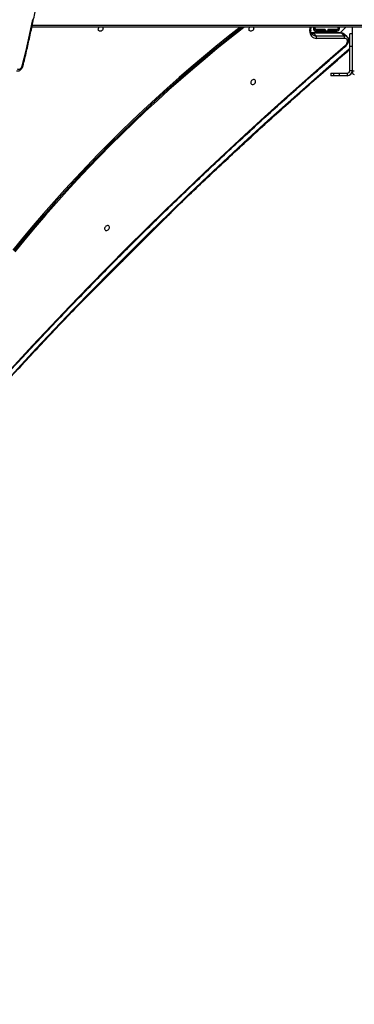
# Model space of a CAD drawing. Units: centimetres. Extents: x 4164 to 6716, y -1867 to -480.
# Drawn here: x 5754 to 5806, y -1368 to -1215 of the extents above; entities that cross this region are included whole.
import ezdxf

# ---------------------------------------------------------------- set-up
doc = ezdxf.new("R2010")
doc.units = ezdxf.units.CM
doc.layers.add('VP-DIM', color=7, linetype='Continuous')
doc.layers.add('VP-EQ', color=7, linetype='Continuous', true_color=0x8a3492)
doc.dimstyles.new('Strefa', dxfattribs={"dimtxt": 14, "dimasz": 20, "dimexe": 20, "dimexo": 50, "dimgap": 20, "dimtad": 0, "dimdec": 0, "dimzin": 0, "dimdsep": 46, "dimtxsty": 'Standard', "dimcen": 0.09, "dimadec": 0, "dimazin": 0, "dimtfac": 1, "dimtdec": 4, "dimtofl": 0, "dimtmove": 0, "dimatfit": 3, "dimfxl": 70, "dimfxlon": 1, "dimtolj": 1, "dimtzin": 0, "dimarcsym": 0})

# ---------------------------------------------------------------- blocks, each defined once
blk = doc.blocks.new('*D30')
at = {"layer": 'Defpoints', "color": 0}
for p in [(6153.35, -632.6), (6153.35, -1150.82), (5100.77, -1706.38)]:
    blk.add_point(p, dxfattribs=at)
at = {"layer": 'VP-DIM', "color": 0, "lineweight": -2}
for p, q in [((5100.77, -732.6), (5100.77, -582.6)), ((6153.35, -732.6), (6153.35, -582.6)), ((5150.77, -632.6), (5650.43, -632.6)), ((6103.35, -632.6), (5817.1, -632.6))]:
    blk.add_line(p, q, dxfattribs=at)
at = {"layer": 'VP-DIM', "color": 0}
for points in [[(5150.77, -624.27), (5150.77, -640.93), (5100.77, -632.6)], [(6103.35, -640.93), (6103.35, -624.27), (6153.35, -632.6)]]:
    blk.add_solid(points, dxfattribs=at)
at = {"layer": 'VP-DIM', "color": 0, "insert": (5733.77, -632.6), "char_height": 40, "attachment_point": 5}
blk.add_mtext('\\A1;1055', dxfattribs=at)
blk = doc.blocks.new('*D32')
at = {"layer": 'Defpoints', "color": 0}
for p in [(5538.54, -977.97), (5160.71, -1766.7), (6529.19, -1766.7)]:
    blk.add_point(p, dxfattribs=at)
at = {"layer": 'VP-DIM', "color": 0, "lineweight": -2}
for p, q in [((6429.19, -977.97), (6579.19, -977.97)), ((6529.19, -1027.97), (6529.19, -1260.34)), ((6529.19, -1716.7), (6529.19, -1393.67)), ((6429.19, -1766.7), (6579.19, -1766.7))]:
    blk.add_line(p, q, dxfattribs=at)
at = {"layer": 'VP-DIM', "color": 0}
for points in [[(6537.52, -1027.97), (6520.85, -1027.97), (6529.19, -977.97)], [(6520.85, -1716.7), (6537.52, -1716.7), (6529.19, -1766.7)]]:
    blk.add_solid(points, dxfattribs=at)
at = {"layer": 'VP-DIM', "color": 0, "insert": (6529.19, -1327), "char_height": 40, "attachment_point": 5, "rotation": 90}
blk.add_mtext('\\A1;800', dxfattribs=at)
blk = doc.blocks.new('*D36')
at = {"layer": 'Defpoints', "color": 0}
for p in [(6355.35, -530.22), (6355.35, -1173.57), (5000.01, -1706.94)]:
    blk.add_point(p, dxfattribs=at)
at = {"layer": 'VP-DIM', "color": 0, "lineweight": -2}
for p, q in [((5000.01, -630.22), (5000.01, -480.22)), ((6355.35, -630.22), (6355.35, -480.22)), ((5050.01, -530.22), (5634.62, -530.22)), ((6305.35, -530.22), (5807.96, -530.22))]:
    blk.add_line(p, q, dxfattribs=at)
at = {"layer": 'VP-DIM', "color": 0}
for points in [[(5050.01, -521.88), (5050.01, -538.55), (5000.01, -530.22)], [(6305.35, -538.55), (6305.35, -521.88), (6355.35, -530.22)]]:
    blk.add_solid(points, dxfattribs=at)
at = {"layer": 'VP-DIM', "color": 0, "insert": (5721.29, -530.22), "char_height": 40, "attachment_point": 5}
blk.add_mtext('\\A1;1355', dxfattribs=at)
blk = doc.blocks.new('*D37')
at = {"layer": 'Defpoints', "color": 0}
for p in [(5534.28, -745.41), (5160.82, -1867.4), (6665.55, -1867.4)]:
    blk.add_point(p, dxfattribs=at)
at = {"layer": 'VP-DIM', "color": 0, "lineweight": -2}
for p, q in [((6565.55, -745.41), (6715.55, -745.41)), ((6665.55, -795.41), (6665.55, -1244.24)), ((6665.55, -1817.4), (6665.55, -1404.24)), ((6565.55, -1867.4), (6715.55, -1867.4))]:
    blk.add_line(p, q, dxfattribs=at)
at = {"layer": 'VP-DIM', "color": 0}
for points in [[(6673.88, -795.41), (6657.21, -795.41), (6665.55, -745.41)], [(6657.21, -1817.4), (6673.88, -1817.4), (6665.55, -1867.4)]]:
    blk.add_solid(points, dxfattribs=at)
at = {"layer": 'VP-DIM', "color": 0, "insert": (6665.55, -1324.24), "char_height": 40, "attachment_point": 5, "rotation": 90}
blk.add_mtext('\\A1;1122', dxfattribs=at)
blk = doc.blocks.new('1740_ok')
at = {"color": 7, "linetype": 'Continuous', "lineweight": 25}
for p, q in [((22190.7, 16413.3), (22255.7, 16478.3)), ((22177.1, 16399.7), (22188.1, 16410.7)), ((22118.4, 16341), (22175.1, 16397.7)), ((22175.1, 16397.7), (22175.1, 16397.7)), ((22176.2, 16398.8), (22177.1, 16399.7)), ((22101.7, 16324.3), (22114.7, 16337.3)), ((21829.8, 16116.7), (21832.8, 16116.7)), ((21832.8, 16118.7), (21832.8, 16116.7)), ((21832.8, 16116.7), (21832.8, 16048.6)), ((21836.8, 16115.7), (21832.8, 16115.7)), ((21836.8, 16115.7), (21836.8, 16078.7)), ((21840.8, 16119.7), (21840.8, 16123.7)), ((21840.8, 16123.7), (21840.9, 16123.7)), ((21840.8, 16119.7), (21840.9, 16119.7)), ((21840.9, 16119.7), (21840.9, 16123.7)), ((21840.9, 16123.7), (21853, 16123.7)), ((21853, 16119.7), (21840.9, 16119.7)), ((21853, 16119.7), (21853, 16123.7)), ((21853, 16123.7), (21861.8, 16123.7)), ((21861.8, 16119.7), (21853, 16119.7)), ((21861.8, 16119.7), (21861.8, 16123.7)), ((21861.8, 16123.7), (21866.3, 16123.7)), ((21866.3, 16119.7), (21861.8, 16119.7)), ((21866.3, 16119.7), (21866.3, 16123.7)), ((21832.8, 16078.7), (21836.8, 16078.7)), ((21836.8, 16078.7), (21836.8, 16058.7)), ((21836.8, 16067.7), (21839.1, 16065.5)), ((21845, 16065.9), (21888.2, 16065.9)), ((21832.8, 16058.7), (21836.8, 16058.7)), ((21840.8, 16063.7), (21844.8, 16059.7)), ((21851.9, 16057.5), (21843, 16048.6)), ((21888.9, 16061.9), (21845.7, 16061.8)), ((21845.7, 16061.8), (21849.7, 16057.8)), ((21849.7, 16057.8), (21892.9, 16057.8)), ((21850.4, 16057.5), (21893.6, 16057.5)), ((21852.7, 16050.6), (21852.7, 16048.6)), ((21854.7, 16050.6), (21854.7, 16048.6)), ((21854.9, 16048.6), (21854.9, 16050.6)), ((21870.5, 16054.6), (21856.7, 16054.6)), ((21870.5, 16052.6), (21856.7, 16052.6)), ((21856.7, 16052.4), (21870.7, 16052.4)), ((21857.2, 16055.1), (21859.6, 16057.5)), ((21862.9, 16055.1), (21857.2, 16055.1)), ((21888.6, 16055.1), (21862.9, 16055.1)), ((21870.5, 16052.6), (21870.5, 16054.6)), ((21870.7, 16054.6), (21870.5, 16054.6)), ((21870.7, 16052.6), (21870.5, 16052.6)), ((21870.7, 16052.4), (21870.7, 16054.6)), ((21870.7, 16054.6), (21874.7, 16054.6)), ((21874.7, 16054.6), (21874.7, 16052.4)), ((21875, 16054.6), (21874.7, 16054.6)), ((21875, 16052.6), (21874.7, 16052.6)), ((21874.7, 16052.4), (21888.7, 16052.4)), ((21874.8, 16052.4), (21875, 16052.6)), ((21875, 16052.6), (21875, 16054.6)), ((21888.7, 16054.6), (21875, 16054.6)), ((21888.7, 16052.6), (21875, 16052.6)), ((21875.2, 16054.6), (21875.7, 16055.1)), ((21877, 16054.6), (21877.5, 16055.1)), ((21892.9, 16057.8), (21888.9, 16061.9)), ((21890.5, 16050.6), (21890.5, 16048.6)), ((21890.7, 16048.6), (21890.7, 16050.6)), ((21892.7, 16048.6), (21892.7, 16050.6)), ((21893.2, 16048.6), (21893.2, 16050.5)), ((21897, 16053.7), (21896.7, 16048.6)), ((21791.9, 16048.6), (22328.9, 16048.6))]:
    blk.add_line(p, q, dxfattribs=at)
at = {"color": 8, "linetype": 'Continuous', "lineweight": 25}
for p, q in [((21837.5, 16082.2), (21836.8, 16081.6)), ((21862.9, 16055.1), (21865.3, 16057.5)), ((21879.3, 16052.6), (21879.1, 16052.4)), ((21881.8, 16055.1), (21881.3, 16054.6)), ((21898.6, 16054.9), (21898.3, 16048.6)), ((22328.3, 16045.6), (21790.4, 16045.6))]:
    blk.add_line(p, q, dxfattribs=at)
at = {"color": 7, "linetype": 'Continuous', "lineweight": 25, "flags": 128}
for points in [[(22490.9, 16734.4), (22463.4, 16702.7), (22435.7, 16671.2), (22407.8, 16639.9), (22379.6, 16608.8), (22351.2, 16577.8), (22322.6, 16547), (22293.8, 16516.4), (22264.8, 16486.1), (22235.5, 16455.9), (22206.1, 16425.9), (22176.4, 16396.1), (22146.6, 16366.5), (22116.5, 16337.1), (22086.3, 16307.9), (22055.8, 16279), (22025.2, 16250.2), (21994.4, 16221.7), (21963.4, 16193.3), (21932.2, 16165.2), (21900.8, 16137.3), (21869.2, 16109.7), (21837.5, 16082.2)], [(22495.8, 16729.5), (22468.4, 16697.7), (22440.7, 16666.2), (22412.8, 16634.8), (22384.7, 16603.6), (22356.3, 16572.6), (22327.7, 16541.8), (22299, 16511.2), (22270, 16480.8), (22240.8, 16450.6), (22211.4, 16420.5), (22181.8, 16390.7), (22151.9, 16361.1), (22121.9, 16331.7), (22091.7, 16302.4), (22061.3, 16273.4), (22030.7, 16244.6), (21999.9, 16216), (21969, 16187.7), (21937.8, 16159.5), (21906.4, 16131.6), (21874.9, 16103.9), (21843.2, 16076.4)], [(22000.3, 16048.6), (22003.4, 16051), (22022.7, 16066.2), (22041.9, 16081.7), (22060.9, 16097.4), (22079.7, 16113.4), (22098.4, 16129.6), (22116.9, 16145.9), (22135.2, 16162.5), (22153.4, 16179.4), (22171.3, 16196.4), (22189.1, 16213.6), (22206.6, 16231.1), (22224, 16248.7), (22241.2, 16266.5), (22258.1, 16284.5), (22274.9, 16302.7), (22291.4, 16321.1), (22307.7, 16339.7), (22323.8, 16358.4), (22339.7, 16377.3), (22355.3, 16396.4)], [(22003.4, 16048.6), (22004.7, 16049.6), (22024, 16064.9), (22043.2, 16080.4), (22062.2, 16096.1), (22081.1, 16112), (22099.8, 16128.2), (22118.3, 16144.6), (22136.6, 16161.2), (22154.7, 16178), (22172.7, 16195), (22190.4, 16212.3), (22208, 16229.7), (22225.4, 16247.3), (22242.5, 16265.2), (22259.5, 16283.2), (22276.2, 16301.4), (22292.7, 16319.8), (22309, 16338.3), (22325.1, 16357.1), (22341, 16376), (22356.6, 16395.1)], [(22006.7, 16048.6), (22024.9, 16063), (22044.1, 16078.6), (22063.2, 16094.3), (22082.1, 16110.3), (22100.8, 16126.5), (22119.4, 16143), (22137.8, 16159.6), (22156, 16176.5), (22174, 16193.6), (22191.8, 16210.8), (22209.4, 16228.3), (22226.8, 16246), (22244, 16263.9), (22261, 16282), (22277.8, 16300.2), (22294.4, 16318.7), (22310.7, 16337.3), (22326.9, 16356.1), (22342.8, 16375), (22358.5, 16394.2)], [(22188.1, 16410.7), (22188.3, 16410.9), (22188.6, 16411.2), (22188.9, 16411.5), (22189.3, 16411.9), (22189.6, 16412.2), (22190, 16412.6), (22190.3, 16412.9), (22190.7, 16413.3)], [(22175.7, 16398.2), (22175.6, 16398.1), (22175.1, 16397.7)], [(22216.3, 16359.8), (22216.4, 16360.9), (22216.2, 16362), (22215.7, 16362.8), (22214.9, 16363.4), (22213.9, 16363.6), (22212.7, 16363.5), (22211.6, 16363.1), (22210.6, 16362.4), (22209.7, 16361.5), (22209.1, 16360.4), (22208.9, 16359.3), (22208.9, 16358.2), (22209.3, 16357.2), (22210, 16356.5), (22210.9, 16356.1), (22212, 16356), (22213.1, 16356.3), (22214.2, 16356.9), (22215.1, 16357.7), (22215.9, 16358.7), (22216.3, 16359.8)], [(22114.7, 16337.3), (22115.4, 16337.9), (22116, 16338.6), (22116.6, 16339.2), (22117.1, 16339.7), (22117.6, 16340.2), (22118, 16340.6), (22118.2, 16340.8), (22118.4, 16341)], [(21990.1, 16133.5), (21990.2, 16134.6), (21990, 16135.6), (21989.5, 16136.5), (21988.7, 16137), (21987.7, 16137.3), (21986.5, 16137.2), (21985.4, 16136.8), (21984.4, 16136.1), (21983.5, 16135.1), (21982.9, 16134), (21982.7, 16132.9), (21982.7, 16131.8), (21983.1, 16130.9), (21983.8, 16130.2), (21984.7, 16129.8), (21985.8, 16129.7), (21986.9, 16129.9), (21988, 16130.5), (21988.9, 16131.3), (21989.7, 16132.4), (21990.1, 16133.5)], [(22351.9, 16113.1), (22350.7, 16113.6), (22349.5, 16113.8), (22348.2, 16113.6), (22347, 16113.1), (22345.9, 16112.3), (22345, 16111.2), (22344.2, 16109.8), (22343.7, 16108.4)], [(22343.7, 16108.4), (22338, 16084.6), (22332.6, 16060.7), (22327.5, 16036.8)], [(21843.2, 16076.4), (21842.1, 16075.3), (21841.2, 16073.9), (21840.6, 16072.5), (21840.3, 16071), (21840.4, 16069.6), (21840.7, 16068.4), (21841.4, 16067.3), (21842.4, 16066.5), (21843.6, 16066), (21845, 16065.9)], [(21985.3, 16050.9), (21985.7, 16052), (21986.5, 16053), (21987.4, 16053.8), (21988.5, 16054.4), (21989.6, 16054.7), (21990.7, 16054.6), (21991.6, 16054.2), (21992.3, 16053.5), (21992.7, 16052.5), (21992.7, 16051.4), (21992.5, 16050.3), (21991.9, 16049.2), (21991.4, 16048.6)], [(22218.6, 16050.9), (22219, 16052.1), (22219.8, 16053.1), (22220.7, 16053.9), (22221.8, 16054.5), (22223, 16054.7), (22224, 16054.7), (22224.9, 16054.2), (22225.6, 16053.5), (22226, 16052.6), (22226.1, 16051.5), (22225.8, 16050.4), (22225.2, 16049.3), (22224.6, 16048.6)]]:
    blk.add_lwpolyline(points, dxfattribs=at)
at = {"color": 8, "linetype": 'Continuous', "lineweight": 25, "flags": 128}
for points in [[(22175.7, 16398.2), (22175.6, 16398.1), (22175.1, 16397.7)], [(22114.7, 16337), (22114.7, 16337.2), (22114.7, 16337.3)], [(21836.8, 16072.2), (21837.9, 16071.8), (21839.2, 16071.7)], [(21838.7, 16067.7), (21838.3, 16067.8), (21836.8, 16068.3)], [(21839.1, 16065.5), (21839.5, 16065.1), (21839.8, 16064.9)], [(21897, 16053.7), (21897, 16053.8), (21897.1, 16054.1), (21897.4, 16054.4), (21897.7, 16054.6), (21898.1, 16054.8), (21898.6, 16054.9)]]:
    blk.add_lwpolyline(points, dxfattribs=at)
at = {"color": 8, "linetype": 'Continuous', "lineweight": 25}
for centre, radius, start, end in [((22189.7, 16409.2), 2.18, 137.5508, 190.1888), ((22190.4, 16411.8), 1.53, 42.5479, 78.2499), ((22178.7, 16398.2), 2.18, 137.5583, 190.2632), ((22120.8, 16338.5), 3.45, 109.6326, 134.9969), ((22344.5, 16112.3), 4.04, 242.424, 258.67), ((21839.7, 16084.4), 3.13, 203.2195, 223.6804), ((21845.4, 16078.6), 3.08, 202.9315, 223.7919), ((21845.4, 16068.5), 6.65, 225.1286, 271.7359), ((21849.5, 16064.5), 6.67, 225.9892, 271.7152), ((21850.4, 16058.4), 0.933, 221.3189, 268.2093), ((21889.1, 16053.5), 8.38, 45.8297, 91.5526), ((21893, 16048.8), 9.04, 68.0844, 90.6896), ((21893.6, 16058.4), 0.936, 221.3626, 267.5427)]:
    blk.add_arc(centre, radius, start, end, dxfattribs=at)
at = {"color": 7, "linetype": 'Continuous', "lineweight": 25}
for centre, radius, start, end in [((22178.7, 16396.3), 3.5, 135, 177.3891), ((21829.8, 16118.7), 3, 0, 90), ((21840.8, 16115.7), 8, 90, 180), ((21840.8, 16115.7), 4, 90, 180), ((21849.4, 16064.5), 4.66, 163.5239, 215.452), ((21892.7, 16064.6), 4.66, 163.524, 215.4535), ((21888.6, 16055.8), 10.1, 354.919, 91.8816), ((21856.7, 16050.6), 4, 90, 180), ((21856.7, 16050.6), 2, 90, 180), ((21856.7, 16050.6), 1.8, 90, 180), ((21888.6, 16050.5), 4.6, 0, 90), ((21888.7, 16050.6), 4, 0, 90), ((21888.7, 16050.6), 2, 0, 90), ((21888.7, 16050.6), 1.8, 0, 90), ((21988.4, 16050), 3.3, 163.8744, 203.6335), ((22221.8, 16050), 3.28, 163.7977, 205.1439)]:
    blk.add_arc(centre, radius, start, end, dxfattribs=at)
for points, knots in [([(22490, 16735), (22485.6, 16729.9), (22472.7, 16714.9), (22451.2, 16690.4), (22425.5, 16661.3), (22399.6, 16632.4), (22373.5, 16603.7), (22347.3, 16575.1), (22320.8, 16546.7), (22294.2, 16518.4), (22267.4, 16490.3), (22240.4, 16462.4), (22213.2, 16434.6), (22185.9, 16407), (22158.3, 16379.6), (22130.7, 16352.4), (22102.8, 16325.3), (22074.8, 16298.4), (22046.6, 16271.7), (22018.2, 16245.2), (21989.7, 16218.8), (21961, 16192.6), (21932.2, 16166.7), (21903.2, 16140.9), (21874.1, 16115.3), (21851.9, 16096.1), (21839.5, 16085.4), (21836.9, 16083.1)], [0, 0, 0, 0, 0.022116, 0.064143, 0.10617, 0.148198, 0.190225, 0.232252, 0.274279, 0.316307, 0.358334, 0.400361, 0.442388, 0.484415, 0.526443, 0.56847, 0.610497, 0.652524, 0.694551, 0.736579, 0.778606, 0.820633, 0.86266, 0.904688, 0.946715, 0.988742, 1, 1, 1, 1]), ([(22494.9, 16730.1), (22490.5, 16724.9), (22477.6, 16710), (22456.1, 16685.4), (22430.5, 16656.3), (22404.6, 16627.3), (22378.6, 16598.5), (22352.4, 16569.9), (22325.9, 16541.5), (22299.4, 16513.2), (22272.6, 16485), (22245.6, 16457.1), (22218.5, 16429.3), (22191.2, 16401.7), (22163.7, 16374.2), (22136, 16346.9), (22108.2, 16319.8), (22080.2, 16292.9), (22052.1, 16266.2), (22023.8, 16239.6), (21995.3, 16213.2), (21966.6, 16187), (21937.8, 16161), (21908.9, 16135.2), (21879.7, 16109.5), (21857.6, 16090.3), (21845.2, 16079.6), (21842.6, 16077.4)], [0, 0, 0, 0, 0.022116, 0.064143, 0.10617, 0.148198, 0.190225, 0.232252, 0.27428, 0.316307, 0.358334, 0.400361, 0.442388, 0.484416, 0.526443, 0.56847, 0.610497, 0.652525, 0.694552, 0.736579, 0.778606, 0.820634, 0.862661, 0.904688, 0.946715, 0.988742, 1, 1, 1, 1]), ([(22352.7, 16116.3), (22352.3, 16116.4), (22351.4, 16116.5), (22350, 16116.4), (22348.5, 16116), (22347.1, 16115.3), (22345.8, 16114.3), (22344.7, 16113.1), (22343.7, 16111.6), (22343, 16110.2), (22342.7, 16109.2), (22342.6, 16108.7)], [0, 0, 0, 0, 0.089339, 0.202987, 0.316517, 0.43107, 0.547423, 0.665788, 0.785885, 0.907191, 1, 1, 1, 1]), ([(22342.6, 16108.7), (22341.7, 16104.8), (22338.9, 16093.6), (22334.6, 16074.8), (22329.7, 16052.5), (22325, 16030.2), (22320.5, 16007.8), (22316.3, 15985.3), (22312.4, 15962.8), (22308.6, 15940.3), (22305.2, 15917.7), (22301.9, 15895.1), (22299, 15872.5), (22296.2, 15849.8), (22293.8, 15827.1), (22291.5, 15804.4), (22289.5, 15781.7), (22287.8, 15759), (22286.3, 15736.3), (22285, 15713.6), (22284, 15690.9), (22283.3, 15668.2), (22282.8, 15645.6), (22282.6, 15622.9), (22282.6, 15600.3), (22282.8, 15577.7), (22283.3, 15555.2), (22284.1, 15532.6), (22285.1, 15510.2), (22286.3, 15487.7), (22287.8, 15465.3), (22289.6, 15443), (22291.6, 15420.7), (22293.8, 15398.5), (22296.3, 15376.4), (22299.1, 15354.3), (22302.1, 15332.3), (22305.3, 15310.4), (22308.8, 15288.6), (22312.5, 15266.9), (22316.5, 15245.2), (22320.7, 15223.7), (22325.1, 15202.3), (22329.8, 15180.9), (22334.8, 15159.7), (22339, 15142.5), (22341.6, 15132.3), (22342.4, 15129.2)], [0, 0, 0, 0, 0.011974, 0.034715, 0.057456, 0.080197, 0.102938, 0.125679, 0.14842, 0.171161, 0.193903, 0.216644, 0.239385, 0.262126, 0.284867, 0.307608, 0.330349, 0.353091, 0.375832, 0.398573, 0.421314, 0.444055, 0.466797, 0.489538, 0.512279, 0.53502, 0.557761, 0.580503, 0.603244, 0.625985, 0.648726, 0.671468, 0.694209, 0.71695, 0.739692, 0.762433, 0.785174, 0.807915, 0.830657, 0.853398, 0.876139, 0.89888, 0.921622, 0.944363, 0.967104, 0.989845, 1, 1, 1, 1]), ([(21842.6, 16077.4), (21842.3, 16077.1), (21841.6, 16076.5), (21840.6, 16075.3), (21839.7, 16073.8), (21839, 16072.1), (21838.7, 16070.4), (21838.6, 16068.7), (21838.8, 16067), (21839.4, 16065.6), (21840.1, 16064.5), (21840.6, 16064), (21840.8, 16063.8)], [0, 0, 0, 0, 0.064443, 0.176465, 0.28906, 0.402173, 0.515548, 0.628567, 0.740278, 0.849776, 0.95671, 1, 1, 1, 1]), ([(21839.1, 16065.5), (21839.3, 16065.3), (21839.5, 16065), (21839.9, 16064.8), (21840, 16064.7)], [0, 0, 0, 0, 0.664268, 1, 1, 1, 1]), ([(21844.9, 16059.7), (21845, 16059.5), (21845.6, 16059), (21846.7, 16058.3), (21848.1, 16057.8), (21849.3, 16057.5), (21850.1, 16057.5), (21850.4, 16057.5)], [0, 0, 0, 0, 0.134547, 0.383576, 0.631722, 0.881789, 1, 1, 1, 1]), ([(21893.6, 16057.5), (21893.9, 16057.5), (21894.6, 16057.5), (21895.6, 16057.3), (21896.3, 16057.1), (21896.5, 16057)], [0, 0, 0, 0, 0.245299, 0.750799, 1, 1, 1, 1]), ([(21894.9, 16059.5), (21895.1, 16059.4), (21895.5, 16058.9), (21896.1, 16058), (21896.7, 16056.6), (21897, 16055.2), (21897, 16054.2), (21897, 16053.7)], [0, 0, 0, 0, 0.080147, 0.327054, 0.570492, 0.805839, 1, 1, 1, 1])]:
    blk.add_open_spline(points, degree=3, knots=knots, dxfattribs=at)
blk = doc.blocks.new('1740_2D')
at = {"xscale": 0.1, "yscale": 0.1, "zscale": 0.1, "rotation": 180}
blk.add_blockref('1740_ok', (7988.65, 388.7), dxfattribs=at)

msp = doc.modelspace()

# ---------------------------------------------------------------- block references
at = {"layer": 'VP-EQ', "color": 0}
msp.add_blockref('1740_2D', (0, 0), dxfattribs=at)

# ---------------------------------------------------------------- dimensions: what is measured, and where the dimension line sits
at = {"layer": 'VP-DIM', "color": 0}
dim = msp.add_linear_dim(base=(6355.35, -530.22), p1=(5000.01, -1706.94), p2=(6355.35, -1173.57), dimstyle='Strefa', override={"dimtxt": 40, "dimasz": 50, "dimexe": 50, "dimexo": 80, "dimfxl": 100}, dxfattribs=at)
dim.commit()
dim.dimension.update_dxf_attribs({"geometry": '*D36', "text_midpoint": (5721.29, -530.22), "dimtype": 160})
dim = msp.add_linear_dim(base=(6153.35, -632.6), p1=(5100.77, -1706.38), p2=(6153.35, -1150.82), text='1055', dimstyle='Strefa', override={"dimtxt": 40, "dimasz": 50, "dimexe": 50, "dimexo": 80, "dimfxl": 100}, dxfattribs=at)
dim.commit()
dim.dimension.update_dxf_attribs({"geometry": '*D30', "text_midpoint": (5733.77, -632.6), "dimtype": 160})
dim = msp.add_linear_dim(base=(6665.55, -1867.4), p1=(5534.28, -745.41), p2=(5160.82, -1867.4), angle=90, dimstyle='Strefa', override={"dimtxt": 40, "dimasz": 50, "dimexe": 50, "dimexo": 80, "dimfxl": 100}, dxfattribs=at)
dim.commit()
dim.dimension.update_dxf_attribs({"geometry": '*D37', "text_midpoint": (6665.55, -1324.24), "dimtype": 160})
dim = msp.add_linear_dim(base=(6529.19, -1766.7), p1=(5538.54, -977.97), p2=(5160.71, -1766.7), angle=90, text='800', dimstyle='Strefa', override={"dimtxt": 40, "dimasz": 50, "dimexe": 50, "dimexo": 80, "dimfxl": 100}, dxfattribs=at)
dim.commit()
dim.dimension.update_dxf_attribs({"geometry": '*D32', "text_midpoint": (6529.19, -1327), "dimtype": 160})

doc.saveas('drawing.dxf')
